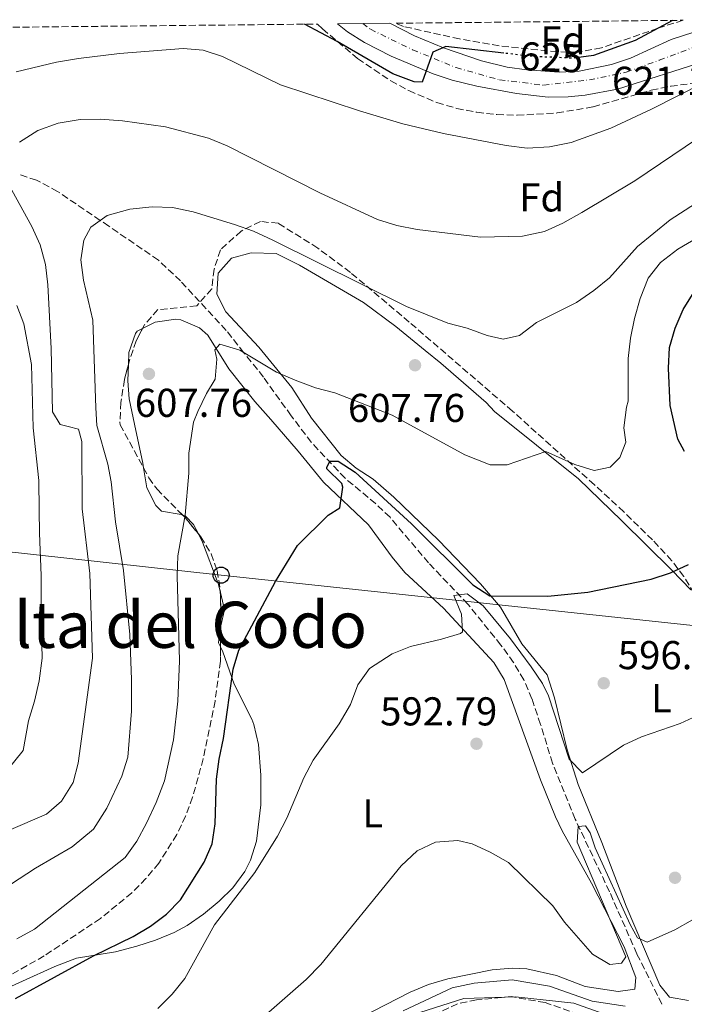
# Model space of a CAD drawing. Units: metres. Extents: x 569878 to 573325, y 4733412 to 4735761.
# Drawn here: x 570296 to 570462, y 4735487 to 4735732 of the extents above; entities that cross this region are included whole.
import ezdxf
from ezdxf.enums import TextEntityAlignment as Align

# ---------------------------------------------------------------- set-up
doc = ezdxf.new("R2010")
doc.units = ezdxf.units.M
doc.header["$MEASUREMENT"] = 0
for name, pattern in [('DGN Style 3', [2.435890702152634, 1.739921930109024, -0.6959687720436097]), ('DGN Style 4', [2.7856150101045474, 1.391937544087219, -0.6959687720436097, 0.001739921930109024, -0.6959687720436097]), ('DGN Style 5', [1.217945351076317, 0.5219765790327072, -0.6959687720436097])]:
    doc.linetypes.add(name, pattern=pattern)
for name, color, linetype, lineweight in [('Balsa-alberca', 142, 'Continuous', 0), ('Barranco lineal', 142, 'DGN Style 3', 13), ('Camino', 7, 'DGN Style 3', 0), ('Carretera', 9, 'Continuous', 0), ('Cota de curva de nivel directora', 7, 'Continuous', 0), ('Cota de punto acotado terreno', 7, 'Continuous', 0), ('Curva de nivel directora', 30, 'Continuous', 30), ('Curva de nivel directora no vista', 30, 'DGN Style 5', 30), ('Curva de nivel intermedia', 30, 'Continuous', 0), ('Eje de carretera', 7, 'DGN Style 4', 0), ('Etiqueta de uso rústico', 92, 'Continuous', 0), ('Etiqueta de zona arbolada', 92, 'Continuous', 0), ('Límite de Concejo', 7, 'Continuous', 0), ('Línea blanca (vial)', 7, 'Continuous', 13), ('Línea de cambio de uso (parcela vista)', 92, 'Continuous', 0), ('Línea telefónica', 7, 'Continuous', 0), ('Margen derecho', 7, 'Continuous', 0), ('Poste telefónico', 7, 'Continuous', 0), ('Punto acotado terreno (símbolo)', 7, 'Continuous', 0), ('Texto de Área (paraje) menor', 7, 'Continuous', 0), ('Zona arbolada', 92, 'DGN Style 3', 0)]:
    doc.layers.add(name, color=color, linetype=linetype, lineweight=lineweight)
doc.styles.add('Style-Arial', font='arial.ttf')

# ---------------------------------------------------------------- blocks, each defined once
blk = doc.blocks.new('5PATER')
at = {"layer": 'Balsa-alberca', "linetype": 'Continuous', "lineweight": 0}
h = blk.add_hatch(color=51, dxfattribs=at)
edge = h.paths.add_edge_path()
edge.add_ellipse((0, 0), major_axis=(-0.1095731443231308, -0.1110710700762829), ratio=0.9994222409660317, start_angle=0, end_angle=360)
blk = doc.blocks.new('5PTT')
at = {"layer": 'Poste telefónico', "color": 7, "linetype": 'Continuous', "lineweight": 30}
blk.add_circle((2.382683753967285e-05, 4.306399822235108e-05), 0.1995000005932858, dxfattribs=at)

msp = doc.modelspace()

# ---------------------------------------------------------------- linework, layer by layer
at = {"layer": 'Barranco lineal', "color": 142, "linetype": 'DGN Style 3', "lineweight": 13, "extrusion": (0.02566990458907541, -0.03377619023183003, 0.9990997072223629), "elevation": -144707.1935635896, "flags": 128}
msp.add_lwpolyline([(3319554.520748869, 3422155.655799667), (3319554.520748869, 3422156.598667632)], dxfattribs=at)
at = {"layer": 'Barranco lineal', "color": 142, "linetype": 'DGN Style 3', "lineweight": 13}
for points in [[(570363.7199999997, 4735633.33, 603.820000000007), (570356.8600000005, 4735642.930000001, 604.529999999999), (570352, 4735649, 605), (570347.5499999998, 4735654.560000001, 605.4799999999959), (570336.2199999997, 4735666.869999999, 606.9799999999959), (570330.7000000002, 4735672.039999999, 607.8099999999977), (570318.3600000005, 4735680.49, 609.6600000000036), (570316.25, 4735681.92, 610), (570305.6299999999, 4735689.109999999, 612.3399999999965), (570300.3799999999, 4735691.91, 613.5899999999965), (570295.79, 4735693.449999999, 614.5399999999936)], [(570456.0099999999, 4735486.9, 588.8699999999953), (570449.7699999996, 4735499.42, 589.179999999993), (570442.9600000001, 4735514.880000001, 589.6900000000023), (570434.4500000002, 4735532.939999999, 590.9199999999983), (570428.79, 4735546.84, 592.3399999999965), (570425.8099999996, 4735556.51, 593.4700000000012), (570423.6600000003, 4735562.83, 593.9100000000036), (570421.6399999997, 4735567.600000001, 594.2100000000064), (570419.1100000005, 4735571.91, 594.5099999999948), (570415.9299999997, 4735576.26, 594.8300000000017), (570407.7599999999, 4735586.369999999, 595.029999999999), (570397.9400000004, 4735596.689999999, 596.679999999993), (570388.3399999999, 4735608.039999999, 598.320000000007), (570384.75, 4735611.439999999, 599), (570377.1500000004, 4735617.77, 600.6100000000006), (570368.79, 4735626.67, 602.7299999999959), (570364.29, 4735632.58, 603.779999999999)]]:
    msp.add_polyline3d(points, dxfattribs=at)
at = {"layer": 'Camino', "color": 7, "linetype": 'DGN Style 3', "lineweight": 0}
msp.add_polyline3d([(570437.6299999983, 4735483.53, 587.3699999999956), (570426.9599999997, 4735487.279999999, 586.9600000000064), (570418.5399999976, 4735488.760000001, 586.9600000000064), (570409.8999999987, 4735487.980000001, 586.9600000000064), (570405.1700000013, 4735486.970000001, 586.75), (570393.4299999998, 4735481.480000001, 586.75)], dxfattribs=at)
at = {"layer": 'Carretera', "color": 9, "linetype": 'Continuous', "lineweight": 0}
msp.add_polyline3d([(570466.8000000002, 4735721.57, 621.2299999999959), (570444.9800000003, 4735714.619999998, 622.7599999999948), (570436.9200000025, 4735713.050000002, 623.320000000007), (570432.7000000002, 4735712.649999999, 623.6600000000036), (570427.719999998, 4735712.59, 624.1300000000047), (570419.7800000008, 4735713.470000001, 624.5399999999936), (570409.9200000014, 4735715.32, 624.8500000000058), (570403.8500000007, 4735716.850000001, 625.0399999999936), (570399.100000001, 4735718.409999999, 625.1900000000023), (570388.6200000002, 4735722.79, 625.6300000000047), (570381.9799999995, 4735726.220000002, 626.0800000000017), (570377.7500000005, 4735728.880000001, 626.3500000000058), (570375.2600000027, 4735730.83, 626.5), (570388.3299999974, 4735730.970000002, 625.5200000000041), (570394.4200000028, 4735727.890000002, 625.1900000000023), (570401.6700000014, 4735724.830000001, 624.779999999999), (570411.1000000016, 4735721.619999999, 624.2599999999948), (570417.4800000008, 4735720.09, 623.9100000000036), (570422.4200000028, 4735719.359999999, 623.6399999999994), (570430.4400000004, 4735718.840000001, 623.2700000000041), (570435.4499999996, 4735719.08, 623.1000000000058), (570443.4600000003, 4735720.720000001, 622.6699999999983), (570448.1900000023, 4735722.31, 622.3399999999965), (570458.3299999988, 4735726.939999999, 621.8099999999977), (570463.9500000003, 4735728.749999999, 621.1100000000006)], dxfattribs=at)
at = {"layer": 'Curva de nivel directora', "color": 30, "linetype": 'Continuous', "lineweight": 30, "flags": 128}
for points, elevation in [([(570458.6700000003, 4735731.7), (570449.3399999985, 4735726.670000002), (570439.0199999987, 4735722.95), (570435.8899999993, 4735722.520000001)], 625.0000000000005), ([(570416.7000000003, 4735723.54), (570402.2099999996, 4735725.240000002), (570398.9799999997, 4735723.75), (570396.3099999988, 4735716.310000001), (570394.3199999994, 4735716.4), (570389.0199999998, 4735718.41), (570375.2199999997, 4735726.470000003), (570367.0700000003, 4735730.740000002)], 625.0000000000006), ([(570461.6499999998, 4735624.380000001), (570459.9600000001, 4735627.520000001), (570458.0399999999, 4735635.850000001), (570457.6299999988, 4735645.150000002), (570457.8900000004, 4735650.279999999), (570459.3200000008, 4735655.070000002), (570461.2699999998, 4735659.730000002), (570464.0199999991, 4735664.150000001)], 600.0000000000002), ([(570295.1299999988, 4735488.300000001), (570314.5399999992, 4735498.930000001), (570324.3899999995, 4735503.730000002), (570328.7100000002, 4735506.340000001), (570332.7600000004, 4735509.270000001), (570336.2299999993, 4735512.890000002), (570342.0599999987, 4735522.230000001), (570344.0999999995, 4735526.800000002), (570344.8599999994, 4735531.75), (570345.1900000002, 4735542.890000001), (570345.8000000003, 4735547.859999999), (570346.9200000003, 4735552.990000002), (570349.2999999984, 4735570.220000003), (570350.7099999988, 4735575.020000001), (570359.8399999995, 4735592.050000001), (570365.3299999991, 4735601.029999999), (570372.9899999991, 4735608.550000001), (570375.8899999983, 4735610.42), (570376.5799999988, 4735615.510000002), (570376.3300000007, 4735616.480000001), (570372.6499999993, 4735620.090000001), (570372.5800000001, 4735620.410000001), (570373.3899999993, 4735622.020000001), (570375.479999999, 4735622.010000002), (570379.6599999989, 4735619.26), (570393.66, 4735606.440000001), (570408.9399999997, 4735591.270000001), (570413.1500000008, 4735588.53), (570427.579999999, 4735588.420000001), (570437.5900000003, 4735589.390000001), (570453.3199999993, 4735592.67), (570458.1099999994, 4735594.260000002), (570462.66, 4735596.32)], 600.0000000000002)]:
    msp.add_lwpolyline(points, dxfattribs=dict(at, elevation=elevation))
at = {"layer": 'Curva de nivel directora no vista', "color": 30, "linetype": 'DGN Style 5', "lineweight": 30, "elevation": 625.0000000000005, "flags": 128}
msp.add_lwpolyline([(570435.8899999993, 4735722.520000001), (570434.0599999987, 4735722.270000001), (570423.6799999987, 4735722.720000002), (570416.7000000003, 4735723.54)], dxfattribs=at)
at = {"layer": 'Curva de nivel intermedia', "color": 30, "linetype": 'Continuous', "lineweight": 0, "flags": 128}
for points, elevation in [([(570295.3300000001, 4735718.859999999), (570305.3500000003, 4735721.289999999), (570310.7999999997, 4735722.189999999), (570321.0600000013, 4735723.42), (570336.8399999995, 4735724.710000001), (570341.8300000007, 4735724.32), (570346.6900000023, 4735722.720000001), (570361.1300000014, 4735715.699999999), (570380.7699999998, 4735709.159999998), (570391.5000000009, 4735705.96), (570401.690000001, 4735703.539999999), (570417.2400000012, 4735700.539999997), (570422.4500000014, 4735699.939999999), (570428.0599999995, 4735700.220000001), (570433.4200000018, 4735701.329999999), (570443.3100000002, 4735704.909999999), (570453.4199999998, 4735709.609999998), (570472.5700000009, 4735719.34), (570474.54, 4735720.02), (570475.1400000014, 4735725.140000001), (570474.5300000011, 4735729.880000001), (570474.9900000016, 4735731.740000002), (570475.5300000003, 4735731.869999998)], 620.0000000000001), ([(570296.100000001, 4735701.4), (570300.7200000013, 4735704.279999999), (570305.7800000017, 4735706.159999999), (570311.2000000019, 4735707.009999999), (570316.1900000009, 4735707.109999999), (570321.7400000008, 4735706.74), (570332.500000001, 4735705.220000001), (570343.2000000009, 4735702.359999999), (570347.85, 4735700.52), (570370.8400000011, 4735688.779999998), (570385.2300000011, 4735682.130000001), (570390.0200000012, 4735680.689999999), (570395.0800000017, 4735679.67), (570410.8399999996, 4735677.779999999), (570421.3400000005, 4735678.009999999), (570426.7600000009, 4735679.130000001), (570431.3099999995, 4735681.199999999), (570436.0800000015, 4735683.87), (570449.2300000011, 4735691.749999999), (570468.2200000011, 4735704.579999999)], 615), ([(570283.26, 4735525.76), (570302.8300000012, 4735534.15), (570306.6199999999, 4735537.430000001), (570309.4699999997, 4735542.060000001), (570310.7500000005, 4735546.9), (570314.2700000008, 4735573.01), (570313.6200000005, 4735594.029999999), (570311.7600000007, 4735610.140000001), (570311.6400000001, 4735626.899999999), (570310.8399999999, 4735630.009999999), (570308.2500000015, 4735630.619999999), (570306.2800000003, 4735631.17), (570304.3700000013, 4735634.249999999), (570304.0100000014, 4735650.039999999), (570303.1500000008, 4735665.850000001), (570302.600000001, 4735670.92), (570301.3200000003, 4735675.869999998), (570299.2000000012, 4735680.400000001), (570294.2400000015, 4735689.439999999)], 615), ([(570466.9500000017, 4735687.819999999), (570458.0700000012, 4735682.079999999), (570449.9300000007, 4735675.4), (570442.9400000013, 4735667.649999999), (570439.1000000013, 4735664.439999999), (570434.7699999996, 4735661.46), (570424.8099999996, 4735656.520000001), (570420.5600000004, 4735653.310000001), (570416.5300000004, 4735652.359999998), (570412.5400000006, 4735653.270000001), (570407.5300000015, 4735655.069999999), (570402.6900000002, 4735656.34), (570392.4300000007, 4735660.539999999), (570359.1399999999, 4735677.029999998), (570354.3299999998, 4735679.259999999), (570349.6200000002, 4735680.929999999), (570339.3200000006, 4735684.029999998), (570334.1900000008, 4735685.119999999), (570329.1900000008, 4735685.300000001), (570323.6100000017, 4735684.719999999), (570317.9900000002, 4735683.119999999), (570313.8600000018, 4735680.26), (570312.1600000008, 4735677.029999998), (570311.420000001, 4735672.079999999), (570312.0600000003, 4735667.090000001), (570314.3700000015, 4735657.109999998), (570315.1700000018, 4735635.3), (570315.4199999998, 4735630.869999999), (570318.1199999999, 4735621.27), (570318.9800000004, 4735616.880000002), (570319.9999999997, 4735606.91), (570322.0300000014, 4735594.78), (570323.5700000015, 4735578.880000001), (570324.0499999998, 4735567.699999998), (570323.9900000016, 4735559.830000001), (570323.0900000009, 4735548.369999999), (570321.6400000004, 4735543.599999999), (570317.9000000008, 4735535.669999998), (570314.5200000012, 4735530.409999999), (570309.2100000004, 4735526.07), (570300.1, 4735520.739999999), (570293.8800000015, 4735516.649999999)], 609.9999999999999), ([(570464.8200000015, 4735677.58), (570459.9900000013, 4735674.779999999), (570455.6700000007, 4735671.489999999), (570452.5900000005, 4735667.54), (570450.6200000015, 4735662.499999999), (570449.1799999997, 4735657.499999999), (570448.1700000018, 4735652.600000001), (570447.6399999997, 4735647.539999999), (570447.6500000008, 4735636.96), (570447.1700000003, 4735635.469999999), (570446.5399999999, 4735630.319999999), (570446.9900000015, 4735626.75), (570445.560000001, 4735622.92), (570443.1200000001, 4735620.509999999), (570439.1399999993, 4735619.720000001), (570434.3, 4735621.220000001), (570427.1100000017, 4735624.419999998), (570417.4700000014, 4735621.100000001), (570413.2900000017, 4735621.059999999), (570406.9300000003, 4735623.619999998), (570388.8400000011, 4735633.429999999), (570374.6200000008, 4735638.980000001), (570369.7600000015, 4735640.289999999), (570364.7300000001, 4735642.17), (570360.0700000019, 4735644.130000001), (570351.0100000006, 4735649.600000001), (570346.0100000005, 4735651.119999997), (570344.7600000009, 4735649.740000002), (570345.2400000015, 4735647.409999999), (570344.8300000003, 4735642.419999998), (570342.6700000011, 4735638.84), (570340.5000000007, 4735634.329999999), (570339.4800000016, 4735631.71), (570338.3000000013, 4735624.01), (570338.3100000003, 4735619.01), (570337.3700000015, 4735608.609999999), (570335.57, 4735598.49), (570335.3600000021, 4735593.499999999), (570335.9299999998, 4735572.31), (570335.5400000009, 4735562.32), (570334.5000000015, 4735552.630000001), (570332.2100000004, 4735542.470000001), (570330.1600000008, 4735537.09), (570327.7699999991, 4735531.949999999), (570325.3399999995, 4735527.439999999), (570322.4200000004, 4735523.390000001), (570299.9099999998, 4735505.580000001), (570295.4999999999, 4735503.180000001)], 605.0000000000001), ([(570292.5499999993, 4735544.459999999), (570297.0900000012, 4735550.029999999), (570298.4000000011, 4735557.399999999), (570299.8899999997, 4735562.260000001), (570301.0400000009, 4735567.33), (570301.7800000008, 4735572.96), (570301.5500000005, 4735583.09), (570301.5300000004, 4735593.600000001), (570301.1300000002, 4735604.069999999), (570301.0499999998, 4735609.839999998), (570300.9400000003, 4735617.230000001), (570299.5299999999, 4735630.310000001), (570299.1100000018, 4735646.08), (570297.1800000007, 4735656.179999998), (570295.4500000007, 4735660.789999999)], 620.0000000000001), ([(570330.5300000019, 4735485.84), (570334.1100000005, 4735489.390000002), (570337.2999999999, 4735493.24), (570344.6800000005, 4735506.649999999), (570354.7300000021, 4735519.66), (570360.3700000015, 4735528.730000001), (570362.6800000004, 4735533.16), (570366.9000000005, 4735543.179999999), (570369.2300000017, 4735547.600000001), (570375.7200000006, 4735556.67), (570378.51, 4735561.5), (570380.3499999995, 4735566.34), (570383.2400000019, 4735570.400000001), (570388.8600000012, 4735574.069999998), (570393.4700000001, 4735575.91), (570401.1500000001, 4735577.689999999), (570405.92, 4735579.149999999), (570406.4100000019, 4735579.55), (570406.100000001, 4735583.929999998), (570404.2300000002, 4735588.59), (570407.5400000005, 4735588.970000001), (570411.5300000003, 4735585.980000001), (570418.3099999996, 4735577.789999999), (570423.4800000018, 4735570.859999999), (570426.2600000001, 4735566.699999999), (570427.750000001, 4735563.619999999), (570432.920000001, 4735547.84), (570436.2100000011, 4735544.449999998), (570446.4100000003, 4735551.34), (570450.9500000001, 4735553.429999999), (570460.5299999999, 4735556.769999999), (570465.91, 4735559.259999999)], 595.0000000000001), ([(570355.4899999999, 4735482.560000001), (570367.4600000015, 4735493.019999999), (570371.1300000016, 4735496.77), (570391.0800000007, 4735521.350000001), (570395.1399999998, 4735525.039999999), (570399.6500000004, 4735527.230000001), (570405.2400000005, 4735527.640000001), (570408.7600000009, 4735526.789999999), (570413.3000000005, 4735524.699999998), (570417.7900000011, 4735522.119999999), (570428.8799999999, 4735511.400000001), (570431.7800000011, 4735507.319999999), (570438.7100000001, 4735499.310000001), (570443.0199999996, 4735496.79), (570445.9200000009, 4735497.109999999), (570447.0000000005, 4735498.649999999), (570434.9500000007, 4735527.199999999), (570435.1800000007, 4735531.100000001), (570436.9900000013, 4735531.23), (570438.1300000012, 4735529.539999999), (570439.3899999997, 4735525.829999999), (570448.1400000004, 4735506.73), (570449.9199999997, 4735503.42), (570452.3400000002, 4735502.330000001), (570459.2300000013, 4735505.390000001), (570463.5800000011, 4735507.850000001)], 590.0000000000001)]:
    msp.add_lwpolyline(points, dxfattribs=dict(at, elevation=elevation))
at = {"layer": 'Eje de carretera', "color": 7, "linetype": 'DGN Style 4', "lineweight": 0}
msp.add_polyline3d([(570381.5599999988, 4735730.9, 626.0099999999949), (570383.4600000009, 4735729.500000001, 625.8899999999995), (570393.9699999985, 4735724.369999999, 625.3000000000029), (570404.8099999991, 4735719.940000001, 624.8099999999977), (570415.6200000007, 4735716.890000001, 624.3699999999953), (570426.5599999975, 4735715.58, 623.8500000000058), (570437.9699999981, 4735716.880000001, 623.0899999999966), (570447.100000001, 4735718.820000002, 622.5099999999949), (570455.350000001, 4735721.780000002, 621.9199999999983), (570464.1099999985, 4735725.090000001, 621.3099999999977)], dxfattribs=at)
at = {"layer": 'Límite de Concejo', "color": 7, "linetype": 'Continuous', "lineweight": 0}
msp.add_polyline3d([(570757.3599999994, 4735681.65, 560.61), (570746.6000000016, 4735700.470000001, 564.2), (570700.5799999982, 4735657.970000001, 568.6), (570654.8000000007, 4735617.76, 568.8000000000001), (570636.3399999999, 4735598.730000001, 569.58), (570609.8299999982, 4735572.600000001, 567.08), (570604.9600000009, 4735565.17, 566.88), (570601.6700000018, 4735552.800000001, 566.5600000000002), (570558.0599999987, 4735456.279999999, 569.8100000000002), (570510.4200000018, 4735466.279999999, 583.1600000000001), (570478.5599999987, 4735474.300000001, 586.37), (570448.4899999984, 4735481.960000001, 587.4400000000002), (570434.0700000003, 4735487.130000001, 587.21), (570419.5700000003, 4735488.74, 586.96), (570406.7399999984, 4735488.34, 586.8200000000002), (570395.7300000004, 4735484.779999999, 586.5700000000002), (570383.2199999989, 4735479.040000001, 587.03), (570372.3500000016, 4735473.699999999, 587.37), (570356.5700000003, 4735464.359999999, 587.73), (570341.3200000003, 4735454.130000001, 588.1), (570324.7699999996, 4735445.42, 589.38), (570314.7600000016, 4735443.140000001, 590.01), (570299.7399999984, 4735445.51, 591.02), (570220.8299999982, 4735391.310000001, 581.58)], dxfattribs=at)
at = {"layer": 'Línea blanca (vial)', "color": 7, "linetype": 'Continuous', "lineweight": 13}
for points in [[(570466.7999999997, 4735721.57, 621.229999999996), (570444.9799999997, 4735714.619999999, 622.7599999999948), (570436.920000002, 4735713.050000003, 623.320000000007), (570432.6999999997, 4735712.65, 623.6600000000036), (570427.7199999975, 4735712.59, 624.1300000000047), (570419.7800000004, 4735713.470000001, 624.5399999999937), (570409.920000001, 4735715.320000002, 624.850000000006), (570403.8500000002, 4735716.850000001, 625.0399999999936), (570399.1000000006, 4735718.41, 625.1900000000024), (570388.6199999996, 4735722.790000001, 625.6300000000047), (570381.979999999, 4735726.220000003, 626.0800000000019), (570377.75, 4735728.880000002, 626.3500000000058), (570375.2600000022, 4735730.830000001, 626.5000000000001)], [(570388.3299999969, 4735730.970000002, 625.5200000000042), (570394.4200000024, 4735727.890000002, 625.1900000000024), (570401.670000001, 4735724.830000003, 624.7799999999991), (570411.1000000011, 4735721.62, 624.2599999999949), (570417.4800000003, 4735720.09, 623.9100000000036), (570422.4200000024, 4735719.36, 623.6399999999994), (570430.44, 4735718.840000002, 623.2700000000041), (570435.449999999, 4735719.080000001, 623.1000000000059), (570443.4599999998, 4735720.720000002, 622.6699999999984), (570448.1900000017, 4735722.310000001, 622.3399999999965), (570458.3299999983, 4735726.939999999, 621.8099999999978), (570463.9499999997, 4735728.75, 621.1100000000007)]]:
    msp.add_polyline3d(points, dxfattribs=at)
at = {"layer": 'Línea de cambio de uso (parcela vista)', "color": 92, "linetype": 'Continuous', "lineweight": 0, "elevation": 607.6600000000036, "flags": 128}
msp.add_lwpolyline([(570323.2339000005, 4735646.084600001), (570323.3099999996, 4735649.09), (570324.9699999997, 4735653.77), (570325.4500000002, 4735654.34), (570326.7483000001, 4735655.012499999)], dxfattribs=at)
at = {"layer": 'Línea de cambio de uso (parcela vista)', "color": 92, "linetype": 'Continuous', "lineweight": 0, "extrusion": (0.1899749260136026, -0.04548782183970232, 0.9807346152504285), "elevation": -106470.3446201332, "flags": 128}
msp.add_lwpolyline([(4738212.532299047, 537614.2085328619), (4738216.654105484, 537614.2085328619), (4738220.559833026, 537616.2746225422)], dxfattribs=at)
at = {"layer": 'Línea de cambio de uso (parcela vista)', "color": 92, "linetype": 'Continuous', "lineweight": 0}
for points in [[(570462.6399999997, 4735487.789999999, 588.929999999993), (570457.9100000003, 4735488.640000001, 588.929999999993), (570455.4900000002, 4735491.600000001, 589.1699999999983), (570447.1299999999, 4735511.300000001, 590.9799999999959), (570441.0499999998, 4735527.15, 593.2400000000052), (570435.1600000003, 4735541.57, 594.2700000000041), (570432.4600000001, 4735550.140000001, 595.0599999999977), (570429.2699999996, 4735563.119999999, 596.2700000000041), (570427.4600000001, 4735568.859999999, 596.8399999999965), (570421.1500000004, 4735576.58, 597.9700000000012), (570415.8499999996, 4735585.640000001, 599), (570410.8700000001, 4735591.52, 599.8699999999953), (570400.3700000001, 4735602.369999999, 601.4400000000023), (570389.2599999999, 4735613.050000001, 602.5800000000017), (570384.1799999997, 4735617.539999999, 603.0599999999977), (570379.9299999997, 4735620.25, 603.6499999999943), (570376.1600000003, 4735623.449999999, 603.929999999993), (570368.8099999996, 4735632.730000001, 603.7299999999959), (570363.8799999999, 4735640.310000001, 604.3699999999953), (570355.6799999997, 4735650.350000001, 605.7599999999948), (570347.5099999999, 4735659.17, 606.6199999999953), (570345.2800000003, 4735663.550000001, 607.6199999999953), (570345.5599999996, 4735668.83, 607.8399999999965), (570348.9100000003, 4735672.52, 608.179999999993), (570353.8099999996, 4735673.83, 608.029999999999), (570359.9900000002, 4735673.66, 608.0099999999948), (570365.8200000003, 4735670.82, 608.0099999999948), (570381.7599999999, 4735661.51, 608.0099999999948), (570389.7999999998, 4735655.539999999, 608.0099999999948), (570397.0999999996, 4735649.550000001, 608.0099999999948), (570400.9500000002, 4735646.369999999, 607.7899999999936), (570412.2300000004, 4735636.59, 606.1900000000023), (570414.3700000001, 4735634.33, 606.1499999999943), (570435.2699999996, 4735617.640000001, 603.6300000000047), (570445.9600000001, 4735607.279999999, 601.6699999999983), (570458.4400000004, 4735594.890000001, 599.820000000007), (570463.2000000002, 4735590.01, 598.75)], [(570326.7483000001, 4735655.012499999, 607.6600000000036), (570329.8899999997, 4735656.640000001, 607.6600000000036), (570335.0700000003, 4735657.369999999, 607.3999999999943), (570336.2999999998, 4735657.180000001, 607.320000000007), (570340.9100000003, 4735655.210000001, 607.029999999999), (570342.9699999997, 4735653.350000001, 606.8000000000029), (570348.2599999999, 4735645, 605.3000000000029), (570354.7100000001, 4735636.890000001, 603.8699999999953), (570358.6500000004, 4735632.380000001, 603.320000000007), (570365.4800000004, 4735624.470000001, 601.8300000000017), (570371.79, 4735616.779999999, 600.820000000007), (570383.0199999996, 4735606.17, 599.25), (570388.8600000005, 4735598.109999999, 598.1199999999953), (570392.0199999996, 4735594.279999999, 597.529999999999), (570401.6399999997, 4735585.4, 595.4700000000012), (570414.1699999999, 4735571.880000001, 594.3500000000058), (570416.7599999999, 4735567.65, 594.0399999999936), (570425.8300000001, 4735542.74, 592.4499999999971), (570429.54, 4735533.470000001, 591.779999999999), (570431.2100000001, 4735530, 591.4600000000064), (570438.5099999999, 4735516.980000001, 589.929999999993), (570446.6500000004, 4735501.119999999, 589.3099999999977), (570449.4900000002, 4735493.5, 589.5099999999948), (570449.2699999996, 4735490.630000001, 589.7200000000012), (570445.1600000003, 4735490.029999999, 589.929999999993), (570436.9400000004, 4735491.300000001, 590.1300000000047), (570429.7599999999, 4735494.01, 589.3099999999977), (570422.3700000001, 4735495.689999999, 588.8999999999943), (570418.7699999996, 4735495.84, 588.7599999999948), (570413.7699999996, 4735495.430000001, 588.6000000000058), (570402.7699999996, 4735493.16, 588.4100000000036), (570397.9500000002, 4735491.779999999, 588.3399999999965), (570393.3600000005, 4735489.869999999, 588.279999999999), (570378.0499999998, 4735481.970000001, 588.0899999999965)], [(570326.9891999997, 4735620.3629, 607.2430000000022), (570326.7999999998, 4735621.529999999, 607.3999999999943), (570324.79, 4735631.199999999, 607.3999999999943), (570323.4100000003, 4735637.49, 607.6600000000036), (570323.1299999999, 4735641.980000001, 607.6600000000036), (570323.2339000005, 4735646.084600001, 607.6600000000036)], [(570336.6994000003, 4735608.627800001, 604.6598999999987), (570336.3899999997, 4735608.76, 604.7200000000012), (570331.4699999997, 4735609.58, 605.5500000000029), (570330.0700000003, 4735610.980000001, 605.8399999999965), (570327.7999999998, 4735615.359999999, 606.570000000007), (570326.9891999997, 4735620.3629, 607.2430000000022)], [(570340.6705999998, 4735603.890900001, 603.4658000000054), (570339.4699999997, 4735606.26, 603.8999999999943), (570337.4199999999, 4735608.32, 604.5200000000041), (570336.6994000003, 4735608.627800001, 604.6598999999987)], [(570346.1189000001, 4735589.3202, 601.4235999999946), (570345.5499999998, 4735591.609999999, 601.6399999999994), (570341.7100000001, 4735601.84, 603.0899999999965), (570340.6705999998, 4735603.890900001, 603.4658000000054)], [(570346.1665000003, 4735575.7915, 600.9275999999954), (570345.7000000002, 4735576.84, 601.0200000000041), (570345.9900000002, 4735580.08, 601.0200000000041), (570346.2202000003, 4735581.0415, 601.0200000000041)], [(570288.75, 4735488.949999999, 601.0200000000041), (570304.9100000003, 4735496.24, 601.3099999999977), (570310.3099999996, 4735498.350000001, 601.179999999993), (570320.04, 4735499.890000001, 599.3800000000047), (570325.3099999996, 4735501.289999999, 598.6900000000023), (570330.0099999999, 4735502.84, 598.0899999999965), (570334.6600000003, 4735504.75, 597.529999999999), (570337.8600000005, 4735506.460000001, 597.1000000000058), (570341.9199999999, 4735509.279999999, 596.5500000000029), (570345.79, 4735512.51, 596.3000000000029), (570349.2000000002, 4735515.84, 596.3000000000029), (570352.2000000002, 4735519.869999999, 596.3000000000029), (570353.6600000003, 4735522.699999999, 596.3000000000029), (570355.1100000005, 4735527.460000001, 596.3000000000029), (570356.1900000004, 4735536.5, 596.0899999999965), (570356.2199999997, 4735543.9, 596.9100000000036), (570355.5800000001, 4735551.52, 596.6499999999943), (570354.4299999997, 4735556.449999999, 596.9100000000036), (570353.9299999997, 4735557.82, 597.179999999993), (570349.5499999998, 4735566.539999999, 599.179999999993), (570346.7100000001, 4735574.57, 600.820000000007), (570346.1665000003, 4735575.7915, 600.9275999999954)]]:
    msp.add_polyline3d(points, dxfattribs=at)
at = {"layer": 'Línea telefónica', "color": 7, "linetype": 'Continuous', "lineweight": 0}
msp.add_polyline3d([(569965.1299999994, 4735726.579999999, 667.6600000000036), (570020.9499999986, 4735710.45, 663.7200000000012), (570197.120000001, 4735610.040000001, 655.0500000000029), (570346.3000000014, 4735593.640000002, 601.75), (570469.9200000026, 4735580.470000001, 597.4100000000036), (570540.3000000018, 4735573.890000002, 577.7599999999948), (570803.8856568446, 4735556.413284897, 551.8025000000052), (570970.1400000006, 4735545.390000001, 535.429999999993), (571079.0972890807, 4735538.90573364, 533.6748999999982), (571222.1900000008, 4735530.390000001, 531.3699999999953)], dxfattribs=at)
at = {"layer": 'Margen derecho', "color": 7, "linetype": 'Continuous', "lineweight": 0}
msp.add_polyline3d([(570446.8999999977, 4735486.420000001, 587.3699999999956), (570438.6299999974, 4735487.619999999, 587.3699999999956), (570428.0199999993, 4735491.350000001, 586.9600000000064), (570418.7199999987, 4735492.980000001, 586.9600000000064), (570409.2800000017, 4735492.130000002, 586.9600000000064), (570403.829999998, 4735490.970000002, 586.75), (570391.5900000003, 4735485.250000002, 586.75)], dxfattribs=at)
at = {"layer": 'Zona arbolada', "color": 92, "linetype": 'DGN Style 3', "lineweight": 0, "extrusion": (0.2968238257050296, 0.05961382886092053, 0.9530696763103792), "elevation": 452174.4399446917, "flags": 128}
msp.add_lwpolyline([(4530592.253218775, -1421458.93505016), (4530591.50373591, -1421459.451976543), (4530586.827099617, -1421462.041563025)], dxfattribs=at)
at = {"layer": 'Zona arbolada', "color": 92, "linetype": 'DGN Style 3', "lineweight": 0, "extrusion": (0.8890786252057733, -0.00909999456326194, 0.4576640561603684), "elevation": 464264.257231062, "flags": 128}
msp.add_lwpolyline([(4741178.648918997, -238296.0048572637), (4741174.260393067, -238296.4113242069), (4741170.37168939, -238296.4113242069)], dxfattribs=at)
at = {"layer": 'Zona arbolada', "color": 92, "linetype": 'DGN Style 3', "lineweight": 0, "elevation": 601.7200000000012, "flags": 128}
msp.add_lwpolyline([(570346.2202000003, 4735581.0415), (570346.1665000003, 4735575.7915)], dxfattribs=at)
at = {"layer": 'Zona arbolada', "color": 92, "linetype": 'DGN Style 3', "lineweight": 0}
for points in [[(570143.4299999997, 4735728.430000001, 643.0500000000029), (570370.3200000003, 4735730.779999999, 626.4400000000023), (570371.5700000003, 4735729.58, 626.4400000000023), (570380.29, 4735722.189999999, 626.4400000000023), (570388.5199999996, 4735716.640000001, 626.4400000000023), (570393.0099999999, 4735714.210000001, 626.4400000000023), (570400.0199999996, 4735711.230000001, 626.3300000000017), (570404.9400000004, 4735709.800000001, 626.0399999999936), (570409.9299999997, 4735708.83, 625.6100000000006), (570414.9400000004, 4735708.279999999, 625.0800000000017), (570419.9600000001, 4735708.09, 624.5), (570429.9199999999, 4735708.66, 623.3699999999953), (570438.9000000004, 4735710.180000001, 622.5599999999977), (570453.3600000005, 4735714.310000001, 621.3099999999977), (570458.1900000004, 4735715.289999999, 620.8999999999943), (570468.1799999997, 4735716.67, 620.1999999999971)], [(570370.3200000003, 4735730.779999999, 626.4400000000023), (570371.5700000003, 4735729.58, 626.4400000000023), (570380.29, 4735722.189999999, 626.4400000000023), (570388.5199999996, 4735716.640000001, 626.4400000000023), (570393.0099999999, 4735714.210000001, 626.4400000000023), (570400.0199999996, 4735711.230000001, 626.3300000000017), (570404.9400000004, 4735709.800000001, 626.0399999999936), (570409.9299999997, 4735708.83, 625.6100000000006), (570414.9400000004, 4735708.279999999, 625.0800000000017), (570419.9600000001, 4735708.09, 624.5), (570429.9199999999, 4735708.66, 623.3699999999953), (570438.9000000004, 4735710.180000001, 622.5599999999977), (570453.3600000005, 4735714.310000001, 621.3099999999977), (570458.1900000004, 4735715.289999999, 620.8999999999943), (570468.1799999997, 4735716.67, 620.1999999999971)], [(570461.2800000003, 4735731.720000001, 623.4700000000012), (570455.0800000001, 4735729.77, 623.6699999999983), (570440.9800000004, 4735724.880000001, 624.9900000000052), (570435.0199999996, 4735723.77, 625.3300000000017), (570429.9900000002, 4735723.859999999, 625.570000000007), (570415.5099999999, 4735725.380000001, 626.029999999999), (570405.6399999997, 4735727.07, 626.3099999999977), (570391.7199999997, 4735730.180000001, 626.8099999999977), (570389.9000000004, 4735730.980000001, 626.8800000000047)], [(570464.0300000003, 4735589.08, 603.8999999999943), (570461.4500000002, 4735593.289999999, 604.679999999993), (570458.4800000004, 4735597.25, 605.4400000000023), (570453.6600000003, 4735602.4, 606.3800000000047), (570446.5300000003, 4735609.390000001, 607.3999999999943), (570439.2100000001, 4735616.140000001, 607.4499999999971), (570418.8099999996, 4735634.480000001, 605.1300000000047), (570393.1200000001, 4735656.619999999, 608.7200000000012), (570378.5, 4735668.970000001, 610.0500000000029), (570370.3399999999, 4735675.050000001, 610.3399999999965), (570360.5599999996, 4735681.199999999, 610.5099999999948), (570356.0899999999, 4735681.65, 610.5599999999977), (570351.3099999996, 4735679.27, 610.570000000007), (570346.1600000003, 4735674.630000001, 610.5099999999948), (570344.5700000003, 4735669.800000001, 610.2100000000064), (570343.9900000002, 4735664.859999999, 609.8500000000058), (570340.2400000002, 4735660.640000001, 609.820000000007), (570330.5599999996, 4735659.730000001, 610.5099999999948), (570327.2300000004, 4735655.949999999, 610.5099999999948), (570325.1900000004, 4735651.980000001, 610.5099999999948), (570323.5099999999, 4735647.16, 610.6900000000023), (570322.2699999996, 4735642.33, 610.9600000000064), (570321.3799999999, 4735636.65, 611.1999999999971), (570321.1200000001, 4735631.680000001, 611.1999999999971), (570321.1600000003, 4735631.07, 611.1699999999983), (570328.3300000001, 4735617.9, 607.8899999999994), (570330.3600000005, 4735615.039999999, 607.1499999999943), (570337.3300000001, 4735607.99, 605.4199999999983), (570341.25, 4735603.180000001, 604.5), (570343.8600000005, 4735598.92, 603.779999999999), (570345.3300000001, 4735594.789999999, 603.0200000000041), (570346.0999999996, 4735589.91, 602.1300000000047), (570346.2599999999, 4735584.930000001, 601.7200000000012), (570346.1299999999, 4735572.220000001, 601.7200000000012), (570344.8200000003, 4735562.32, 601.7200000000012), (570341.8600000005, 4735547.970000001, 601.8399999999965), (570339.2300000004, 4735538.390000001, 602.5099999999948), (570337.4600000001, 4735533.699999999, 602.820000000007), (570335.2999999998, 4735529.08, 602.9600000000064), (570330.8200000003, 4735522.01, 602.9600000000064), (570327.6100000005, 4735518.15, 602.9600000000064), (570324.0999999996, 4735514.59, 602.9600000000064), (570316.29, 4735508.210000001, 602.9600000000064), (570302.2599999999, 4735498.890000001, 602.9600000000064), (570292.1399999997, 4735493.15, 602.9600000000064)], [(570464.1221000003, 4735588.8994, 603.8699999999953), (570464.0300000003, 4735589.08, 603.8999999999943), (570461.4500000002, 4735593.289999999, 604.679999999993), (570458.4800000004, 4735597.25, 605.4400000000023), (570453.6600000003, 4735602.4, 606.3800000000047), (570446.5300000003, 4735609.390000001, 607.3999999999943), (570439.2100000001, 4735616.140000001, 607.4499999999971), (570418.8099999996, 4735634.480000001, 605.1300000000047), (570393.1200000001, 4735656.619999999, 608.7200000000012), (570378.5, 4735668.970000001, 610.0500000000029), (570370.3399999999, 4735675.050000001, 610.3399999999965), (570360.5599999996, 4735681.199999999, 610.5099999999948), (570356.0899999999, 4735681.65, 610.5599999999977), (570351.3099999996, 4735679.27, 610.570000000007), (570346.1600000003, 4735674.630000001, 610.5099999999948), (570344.5700000003, 4735669.800000001, 610.2100000000064), (570343.9900000002, 4735664.859999999, 609.8500000000058), (570340.2400000002, 4735660.640000001, 609.820000000007), (570330.5599999996, 4735659.730000001, 610.5099999999948), (570327.2300000004, 4735655.949999999, 610.5099999999948), (570326.7483000001, 4735655.012499999, 610.5099999999948)], [(570326.7483000001, 4735655.012499999, 610.5099999999948), (570325.1900000004, 4735651.980000001, 610.5099999999948), (570323.5099999999, 4735647.16, 610.6900000000023), (570323.2339000005, 4735646.084600001, 610.7501000000047)], [(570323.2339000005, 4735646.084600001, 610.7501000000047), (570322.2699999996, 4735642.33, 610.9600000000064), (570321.3799999999, 4735636.65, 611.1999999999971), (570321.1200000001, 4735631.680000001, 611.1999999999971), (570321.1600000003, 4735631.07, 611.1699999999983), (570326.9891999997, 4735620.3629, 608.5034000000014)], [(570326.9891999997, 4735620.3629, 608.5034000000014), (570328.3300000001, 4735617.9, 607.8899999999994), (570330.3600000005, 4735615.039999999, 607.1499999999943), (570336.6994000003, 4735608.627800001, 605.5764999999956)], [(570340.6705999998, 4735603.890900001, 604.6359999999986), (570341.25, 4735603.180000001, 604.5), (570343.8600000005, 4735598.92, 603.779999999999), (570345.3300000001, 4735594.789999999, 603.0200000000041), (570346.0999999996, 4735589.91, 602.1300000000047), (570346.1189000001, 4735589.3202, 602.0813999999956)], [(570346.1665000003, 4735575.7915, 601.7200000000012), (570346.1299999999, 4735572.220000001, 601.7200000000012), (570344.8200000003, 4735562.32, 601.7200000000012), (570341.8600000005, 4735547.970000001, 601.8399999999965)], [(570341.8600000005, 4735547.970000001, 601.8399999999965), (570339.2300000004, 4735538.390000001, 602.5099999999948), (570337.4600000001, 4735533.699999999, 602.820000000007), (570335.2999999998, 4735529.08, 602.9600000000064), (570330.8200000003, 4735522.01, 602.9600000000064), (570327.6100000005, 4735518.15, 602.9600000000064), (570324.0999999996, 4735514.59, 602.9600000000064), (570316.29, 4735508.210000001, 602.9600000000064), (570302.2599999999, 4735498.890000001, 602.9600000000064), (570292.1399999997, 4735493.15, 602.9600000000064)]]:
    msp.add_polyline3d(points, dxfattribs=at)
msp.add_polyline3d([(570389.9000000004, 4735730.980000001, 626.8800000000047), (570461.2800000003, 4735731.720000001, 623.4700000000012), (570455.0800000001, 4735729.77, 623.6699999999983), (570440.9800000004, 4735724.880000001, 624.9900000000052), (570435.0199999996, 4735723.77, 625.3300000000017), (570429.9900000002, 4735723.859999999, 625.570000000007), (570415.5099999999, 4735725.380000001, 626.029999999999), (570405.6399999997, 4735727.07, 626.3099999999977), (570391.7199999997, 4735730.180000001, 626.8099999999977)], close=True, dxfattribs=at)

# ---------------------------------------------------------------- block references
at = {"layer": 'Poste telefónico', "color": 7, "linetype": 'Continuous', "lineweight": 0, "xscale": 10, "yscale": 10, "zscale": 10}
msp.add_blockref('5PTT', (570346.3000000014, 4735593.640000002, 601.75), dxfattribs=at)
at = {"layer": 'Punto acotado terreno (símbolo)', "color": 7, "linetype": 'Continuous', "lineweight": 0, "xscale": 10, "yscale": 10, "zscale": 10}
for p in [(570394.5699999997, 4735645.880000001, 607.7599999999953), (570328.3500000003, 4735643.730000001, 607.7599999999953), (570441.530000001, 4735566.750000001, 596.7799999999993), (570409.8599999985, 4735551.699999999, 592.7899999999936), (570459.2699999993, 4735518.350000001, 591.6000000000063)]:
    msp.add_blockref('5PATER', p, dxfattribs=at)

# ---------------------------------------------------------------- texts
at = {"layer": 'Cota de curva de nivel directora', "color": 7, "linetype": 'Continuous', "lineweight": 0, "style": 'Style-Arial'}
msp.add_text('625', height=7.000000000000002, rotation=357.50757, dxfattribs=at).set_placement((570428.4722469992, 4735722.511835819, 625), align=Align.MIDDLE_CENTER)
at = {"layer": 'Cota de punto acotado terreno', "color": 7, "linetype": 'Continuous', "lineweight": 0, "style": 'Style-Arial'}
for s, p in [('621.12', (570443.5799999987, 4735713.17, 621.1199999999953)), ('607.76', (570324.8399999993, 4735633.03, 607.7599999999948)), ('607.76', (570377.8700000012, 4735631.760000001, 607.7599999999948)), ('596.78', (570445.0300000017, 4735570.250000001, 596.779999999999)), ('592.79', (570385.8799999999, 4735556.249999999, 592.7899999999936))]:
    msp.add_text(s, height=7.000000000000002, dxfattribs=at).set_placement(p)
at = {"layer": 'Etiqueta de uso rústico', "color": 92, "linetype": 'Continuous', "lineweight": 0, "style": 'Style-Arial'}
for p in [(570455.9014203801, 4735563.020010002, 595.9499999999971), (570384.0414203769, 4735534.39001, 592.279999999999)]:
    msp.add_text('L', height=7.000000000000002, dxfattribs=at).set_placement(p, align=Align.MIDDLE_CENTER)
at = {"layer": 'Etiqueta de zona arbolada', "color": 92, "linetype": 'Continuous', "lineweight": 0, "style": 'Style-Arial'}
for p in [(570431.3674413655, 4735726.750010001, 626.7100000000064), (570426.0974413648, 4735687.65001, 617.0599999999977)]:
    msp.add_text('Fd', height=7.000000000000002, dxfattribs=at).set_placement(p, align=Align.MIDDLE_CENTER)
at = {"layer": 'Texto de Área (paraje) menor', "color": 7, "linetype": 'Continuous', "lineweight": 0, "style": 'Style-Arial'}
msp.add_text('Revuelta del Codo', height=11.5, dxfattribs=at).set_placement((570316.1783078272, 4735581.300010001, 629.0899999999965), align=Align.MIDDLE_CENTER)

doc.saveas('drawing.dxf')
